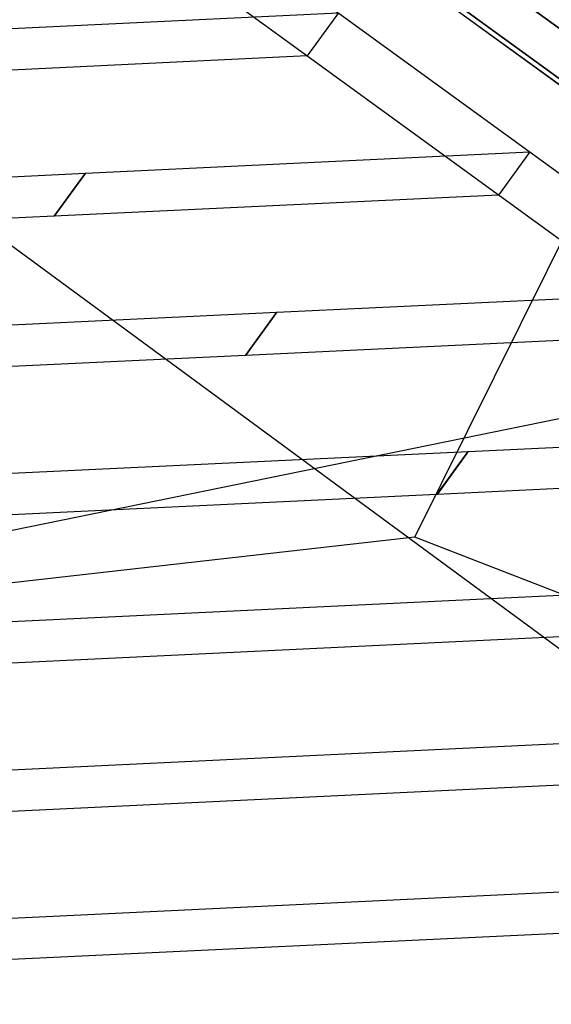
# Model space of a CAD drawing. Extents: x 44602 to 55816, y 7161 to 18400.
# Drawn here: x 51637 to 51813, y 14557 to 14883 of the extents above; entities that cross this region are included whole.
import ezdxf

# ---------------------------------------------------------------- set-up
doc = ezdxf.new("R2010")
doc.units = 0
doc.header["$LTSCALE"] = 350
doc.header["$MEASUREMENT"] = 0
doc.layers.add('UFO-M6-01', color=7, linetype='CONTINUOUS')

msp = doc.modelspace()

# ---------------------------------------------------------------- linework, layer by layer
at = {"layer": 'UFO-M6-01'}
for p, q in [((50930.49, 15523.48), (52407.75, 14450.18)), ((52407.75, 14450.18), (50930.49, 15523.48)), ((50930.49, 15523.48), (52407.75, 14450.18)), ((52407.75, 14450.18), (50930.49, 15523.48)), ((50921.65, 15511.32), (52398.92, 14438.02)), ((52398.92, 14438.02), (50921.65, 15511.32)), ((50921.65, 15511.32), (52398.92, 14438.02)), ((52398.92, 14438.02), (50921.65, 15511.32)), ((52399.88, 14439.35), (50922.61, 15512.64)), ((50922.61, 15512.64), (52399.88, 14439.35)), ((52399.88, 14439.35), (50922.61, 15512.64)), ((50922.61, 15512.64), (52399.88, 14439.35)), ((51313.63, 15044.23), (51826.72, 14667.02)), ((51640.98, 14959.32), (52226.48, 14533.92)), ((52216.12, 14519.66), (51630.62, 14945.05)), ((51768.03, 14711.84), (51879.31, 14935.87)), ((51595.6, 14878.39), (51742.74, 14885.42)), ((51742.74, 14885.42), (51732.37, 14871.14)), ((51732.37, 14871.14), (51585.22, 14864.12)), ((51658.98, 14832.34), (51806.13, 14839.37)), ((51806.13, 14839.37), (51795.75, 14825.09)), ((51544.77, 14826.89), (51658.96, 14832.34)), ((51648.59, 14818.07), (51658.96, 14832.34)), ((51658.96, 14832.34), (51648.59, 14818.07)), ((51648.61, 14818.07), (51658.98, 14832.34)), ((51658.98, 14832.34), (51648.61, 14818.07)), ((51658.96, 14832.34), (51658.98, 14832.34)), ((51795.75, 14825.09), (51648.61, 14818.07)), ((51648.59, 14818.07), (51534.4, 14812.62)), ((51648.61, 14818.07), (51648.59, 14818.07)), ((51722.36, 14786.29), (51869.51, 14793.32)), ((52009.79, 14790.51), (51614.97, 14710.05)), ((51507.83, 14776.05), (51722.34, 14786.29)), ((51711.97, 14772.02), (51722.34, 14786.29)), ((51722.34, 14786.29), (51711.97, 14772.02)), ((51711.99, 14772.02), (51722.36, 14786.29)), ((51722.36, 14786.29), (51711.99, 14772.02)), ((51722.34, 14786.29), (51722.36, 14786.29)), ((51859.14, 14779.04), (51711.99, 14772.02)), ((51711.97, 14772.02), (51497.46, 14761.78)), ((51711.99, 14772.02), (51711.97, 14772.02)), ((51785.74, 14740.24), (51932.89, 14747.27)), ((51470.9, 14725.22), (51785.72, 14740.24)), ((51775.35, 14725.97), (51785.72, 14740.24)), ((51785.72, 14740.24), (51775.35, 14725.97)), ((51775.37, 14725.97), (51785.74, 14740.24)), ((51785.74, 14740.24), (51775.37, 14725.97)), ((51785.72, 14740.24), (51785.74, 14740.24)), ((51922.52, 14732.99), (51775.37, 14725.97)), ((51775.35, 14725.97), (51460.53, 14710.94)), ((51775.37, 14725.97), (51775.35, 14725.97)), ((51768.03, 14711.84), (51541.47, 14686.13)), ((52072.14, 14594.03), (51768.03, 14711.84)), ((51433.96, 14674.38), (51849.1, 14694.19)), ((51838.73, 14679.92), (51423.59, 14660.1)), ((51397.03, 14623.54), (51912.49, 14648.14)), ((51902.11, 14633.87), (51386.65, 14609.26)), ((51551.42, 14581.83), (51975.87, 14602.09)), ((51965.5, 14587.82), (51541.05, 14567.56))]:
    msp.add_line(p, q, dxfattribs=at)

doc.saveas('drawing.dxf')
